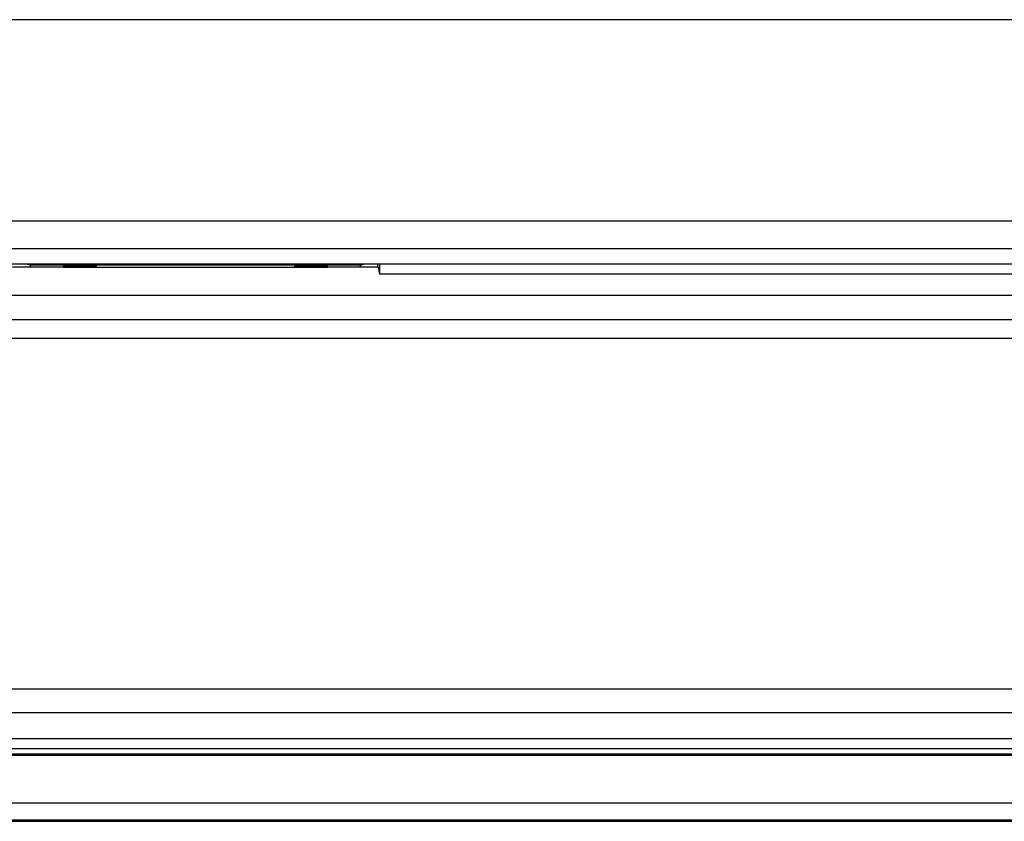
# Model space of a CAD drawing. Units: inches. Extents: x 85 to 2185, y 1295 to 1592.
# Drawn here: x 1286 to 1298, y 1412 to 1422 of the extents above; entities that cross this region are included whole.
import ezdxf

# ---------------------------------------------------------------- set-up
doc = ezdxf.new("R2010")
doc.units = ezdxf.units.IN

msp = doc.modelspace()

# ---------------------------------------------------------------- linework, layer by layer
at = {"color": 2, "linetype": 'Continuous'}
for p, q in [((1301.948, 1421.56), (1251.652, 1421.56)), ((1302.037, 1419.119), (1251.562, 1419.119)), ((1302.037, 1418.781), (1251.562, 1418.781)), ((1251.16, 1418.219), (1302.6, 1418.219)), ((1251.16, 1417.924), (1302.6, 1417.924)), ((1251.16, 1417.698), (1302.6, 1417.698)), ((1244.146, 1413.449), (1309.454, 1413.449)), ((1243.912, 1413.16), (1309.688, 1413.16)), ((1310.8, 1412.061), (1242.8, 1412.061)), ((1242.8, 1411.861), (1310.8, 1411.861))]:
    msp.add_line(p, q, dxfattribs=at)
at = {"color": 4, "linetype": 'Continuous'}
for p, q in [((1264.052, 1418.601), (1286.348, 1418.601)), ((1286.348, 1418.601), (1290.452, 1418.601)), ((1286.348, 1418.601), (1286.4, 1418.584)), ((1290.4, 1418.584), (1286.4, 1418.584)), ((1286.4, 1418.584), (1286.4, 1418.56)), ((1286.4, 1418.584), (1286.4, 1418.56)), ((1286.8, 1418.574), (1286.797, 1418.56)), ((1286.8, 1418.574), (1286.797, 1418.56)), ((1286.8, 1418.574), (1287.2, 1418.574)), ((1287.203, 1418.56), (1287.2, 1418.574)), ((1287.203, 1418.56), (1287.2, 1418.574)), ((1289.6, 1418.574), (1289.597, 1418.56)), ((1289.6, 1418.574), (1290, 1418.574)), ((1290.003, 1418.56), (1290, 1418.574)), ((1290.4, 1418.584), (1290.452, 1418.601)), ((1290.4, 1418.56), (1290.4, 1418.584)), ((1290.452, 1418.601), (1302.145, 1418.601)), ((1290.61, 1418.601), (1290.61, 1418.595)), ((1290.617, 1418.56), (1290.61, 1418.595)), ((1290.631, 1418.601), (1290.631, 1418.476)), ((1286.797, 1418.56), (1286.182, 1418.56)), ((1286.797, 1418.56), (1287.203, 1418.56)), ((1287.203, 1418.56), (1289.597, 1418.56)), ((1289.597, 1418.56), (1290.003, 1418.56)), ((1290.617, 1418.56), (1290.003, 1418.56)), ((1290.617, 1418.56), (1290.631, 1418.476)), ((1302.985, 1418.476), (1290.631, 1418.476)), ((1310.006, 1412.841), (1243.594, 1412.841)), ((1310.72, 1412.721), (1242.88, 1412.721)), ((1310.8, 1412.641), (1242.8, 1412.641)), ((1310.786, 1412.655), (1242.814, 1412.655)), ((1310.803, 1411.841), (1242.797, 1411.841))]:
    msp.add_line(p, q, dxfattribs=at)

doc.saveas('drawing.dxf')
